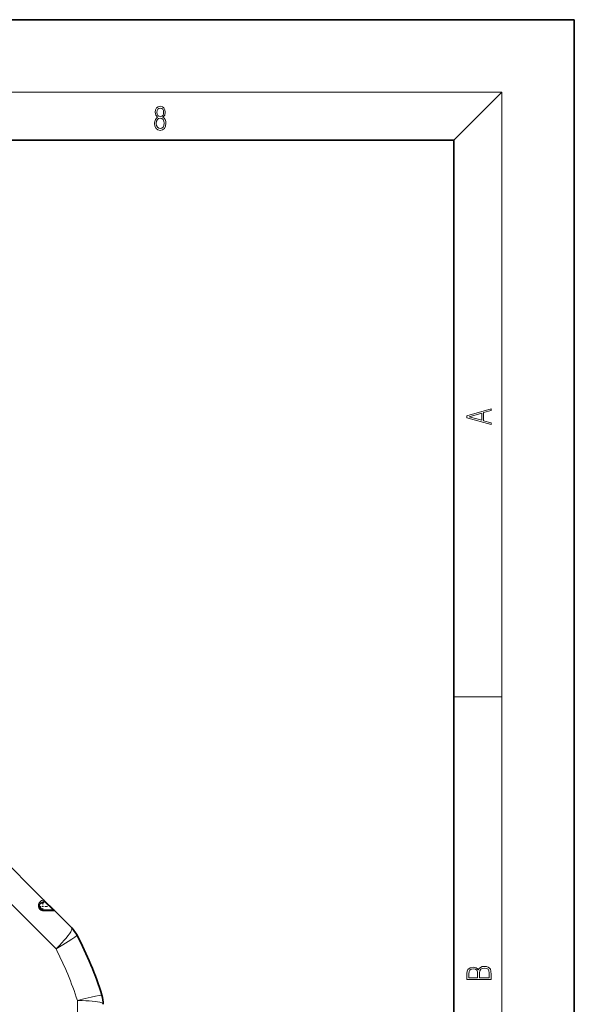
# Model space of a CAD drawing. Extents: x 0 to 420, y 0 to 297.
# Drawn here: x 374 to 420, y 215 to 297 of the extents above; entities that cross this region are included whole.
import ezdxf

# ---------------------------------------------------------------- set-up
doc = ezdxf.new("R2010")
doc.units = 0
doc.linetypes.add('DASHDOT', pattern=[18.5, 12, -3, 0.5, -3])

msp = doc.modelspace()

# ---------------------------------------------------------------- linework, layer by layer
at = {"color": 7, "lineweight": 35}
for p, q in [((420, 297), (210, 297)), ((420, 0), (420, 297)), ((410, 287), (20, 287)), ((410, 10), (410, 287)), ((376.002594, 223.988785), (366.715637, 233.275726)), ((375.914215, 223.775391), (375.90976, 223.775391)), ((376.002594, 223.988785), (376.877594, 223.113785)), ((376.789215, 223.150391), (375.90976, 223.150391)), ((378.307678, 221.683701), (376.877594, 223.113785)), ((378.754822, 221.075302), (378.754242, 221.076431)), ((380.818329, 216.093567), (380.818695, 216.092346))]:
    msp.add_line(p, q, dxfattribs=at)
at = {"color": 7, "lineweight": 13}
for p, q in [((16, 291), (414, 291)), ((410, 287), (414, 291)), ((414, 6), (414, 291)), ((410, 240.833328), (414, 240.833328)), ((377.009247, 219.935562), (364.967499, 231.97728)), ((376.002594, 223.988785), (375.998413, 223.988358)), ((376.038971, 223.891357), (376.789215, 223.150391)), ((375.90976, 223.150391), (375.597443, 223.472794)), ((378.778076, 198.635605), (378.778076, 215.665176))]:
    msp.add_line(p, q, dxfattribs=at)
at = {"color": 7, "linetype": 'DASHDOT', "lineweight": 13, "ltscale": 0.020313}
for p, q in [((375.90976, 223.869141), (375.90976, 223.056641)), ((376.31601, 223.462891), (375.50351, 223.462891))]:
    msp.add_line(p, q, dxfattribs=at)
at = {"color": 7, "lineweight": 13}
for points in [[(385.438599, 288.904144), (385.332214, 288.823486), (385.25293, 288.709442), (385.20285, 288.567566), (385.186157, 288.406219), (385.217468, 288.164215), (385.31134, 287.977875), (385.459473, 287.861023), (385.657654, 287.819305), (385.85376, 287.861023), (386.001892, 287.977875), (386.095764, 288.161438), (386.12915, 288.406219), (386.110382, 288.567566), (386.062378, 288.709442), (385.981018, 288.823486), (385.876709, 288.904144), (386.024841, 289.076599), (386.074921, 289.318604), (386.045685, 289.521667), (385.96225, 289.680237), (385.830811, 289.783142), (385.657654, 289.819305), (385.482422, 289.783142), (385.350983, 289.680237), (385.267548, 289.521667), (385.240417, 289.318604), (385.288391, 289.076599)], [(385.382263, 289.313049), (385.398956, 289.46048), (385.453217, 289.574524), (385.540833, 289.644073), (385.657654, 289.671875), (385.7724, 289.644073), (385.860016, 289.574524), (385.914276, 289.46048), (385.933044, 289.313049), (385.914276, 289.171173), (385.860016, 289.062714), (385.774475, 288.993164), (385.657654, 288.970917), (385.538757, 288.993164), (385.453217, 289.062714), (385.398956, 289.171173)], [(385.328033, 288.400665), (385.348907, 288.578705), (385.413574, 288.712219), (385.517883, 288.792877), (385.657654, 288.823486), (385.795349, 288.792877), (385.897583, 288.712219), (385.964325, 288.581482), (385.987274, 288.414581), (385.96225, 288.230988), (385.895477, 288.089111), (385.791168, 287.997345), (385.657654, 287.966736), (385.524139, 287.997345), (385.41983, 288.089111), (385.350983, 288.225433)], [(413.092773, 263.42276), (413.092773, 263.566711), (412.480804, 263.737793), (412.480804, 264.413727), (413.092773, 264.582703), (413.092773, 264.726654), (411.092773, 264.157104), (411.092773, 263.99231)], [(412.316681, 263.783691), (411.287476, 264.073669), (412.316681, 264.365753)], [(413.092773, 217.408401), (413.092773, 217.823563), (413.087219, 218.092682), (413.048279, 218.255402), (412.973175, 218.353455), (412.8591, 218.428574), (412.720032, 218.474457), (412.553131, 218.49115), (412.36676, 218.470291), (412.213776, 218.41188), (412.102509, 218.320084), (412.035736, 218.199081), (411.966217, 218.292969), (411.866058, 218.363892), (411.74646, 218.405624), (411.604584, 218.422302), (411.351471, 218.374329), (411.173431, 218.240799), (411.109467, 218.094772), (411.092773, 217.904922), (411.092773, 217.408401)], [(411.256897, 217.879883), (411.27359, 218.05513), (411.329224, 218.180298), (411.440491, 218.255402), (411.615723, 218.280441), (411.796539, 218.253326), (411.904999, 218.178223), (411.960632, 218.048874), (411.974548, 217.867371), (411.974548, 217.546097), (411.256897, 217.546097)], [(412.92865, 217.546097), (412.138672, 217.546097), (412.138672, 217.961258), (412.166473, 218.128143), (412.241577, 218.251236), (412.369537, 218.324249), (412.5448, 218.349289), (412.733948, 218.324249), (412.850769, 218.251236), (412.911957, 218.128143), (412.92865, 217.950821)]]:
    msp.add_lwpolyline(points, close=True, dxfattribs=at)
for points in [[(375.675598, 223.218536), (375.628845, 223.274063), (375.592926, 223.33519), (375.565948, 223.406952), (375.551025, 223.493118), (375.552216, 223.571304), (375.564697, 223.640213), (375.593475, 223.719589), (375.630798, 223.784897), (375.660065, 223.823303), (375.690796, 223.856293), (375.754059, 223.908005), (375.816376, 223.943771), (375.859802, 223.961792), (375.934906, 223.981567), (375.96347, 223.985657), (375.998413, 223.988358)], [(376.877594, 223.113785), (376.877197, 223.113617), (376.873169, 223.113251), (376.836029, 223.111755), (376.531372, 223.104385), (375.987976, 223.093628)], [(377.009247, 219.935562), (377.295319, 220.230408), (377.50119, 220.451309), (377.681976, 220.653366), (377.845886, 220.845474), (377.993713, 221.029678), (378.118073, 221.197906), (378.226135, 221.364136), (378.266388, 221.436859), (378.296844, 221.501892), (378.321533, 221.575775), (378.326874, 221.606903), (378.327423, 221.634003), (378.323212, 221.656967), (378.314178, 221.67572)], [(377.009247, 219.935562), (377.58017, 220.283905), (378.012878, 220.554733), (378.331146, 220.760208), (378.571136, 220.922531), (378.701355, 221.018692), (378.737854, 221.050232), (378.751038, 221.064713), (378.754272, 221.069962), (378.755219, 221.073868), (378.754822, 221.075302)], [(378.778076, 215.665176), (379.428101, 215.822556), (379.925598, 215.937027), (380.295929, 216.0168), (380.580414, 216.071716), (380.740479, 216.095779), (380.788574, 216.099304), (380.808167, 216.098389), (380.814148, 216.096954), (380.817566, 216.094864), (380.818329, 216.093567)], [(378.778076, 215.665176), (379.188873, 215.658966), (379.490631, 215.648346), (379.761353, 215.633316), (380.013092, 215.613358), (380.247894, 215.587662), (380.454773, 215.556625), (380.648743, 215.515503), (380.728607, 215.492538), (380.796112, 215.468079), (380.865814, 215.433304), (380.891602, 215.415054), (380.911163, 215.396301), (380.924408, 215.377075), (380.931305, 215.357422)]]:
    msp.add_lwpolyline(points, dxfattribs=at)
at = {"color": 7, "lineweight": 35}
for centre, radius, start, end in [((375.90976, 223.462891), 0.3125, 90.000003, 270.000032), ((375.914215, 223.900391), 0.125, 270.000038, 44.999977), ((376.789215, 223.025391), 0.125, 45.000001, 90.000003), ((376.539917, 219.915924), 2.5, 27.658557, 45.000001), ((352.182343, 207.150391), 30, 17.343886, 27.656116), ((378.432343, 215.347183), 2.5, 0, 17.341444)]:
    msp.add_arc(centre, radius, start, end, dxfattribs=at)
at = {"color": 7, "lineweight": 13}
for centre, radius, start, end in [((375.909515, 223.900391), 0.125041, 270.107935, 44.704438), ((375.97818, 223.522766), 0.429159, 225.15693, 271.307043), ((378.266907, 221.643982), 0.056915, 33.891385, 44.255873), ((376.553802, 219.921829), 2.484964, 27.657138, 44.894304), ((352.182343, 207.150391), 27.925532, 17.752777, 27.247214), ((378.44632, 215.352829), 2.484964, 0.105697, 17.342863), ((380.875427, 215.346451), 0.056912, 0.736971, 11.101954)]:
    msp.add_arc(centre, radius, start, end, dxfattribs=at)
msp.add_ellipse((375.90976, 223.025391), major_axis=(0, -0.125), ratio=0.746762, start_param=2.148337628, end_param=3.141592654, dxfattribs=at)

doc.saveas('drawing.dxf')
